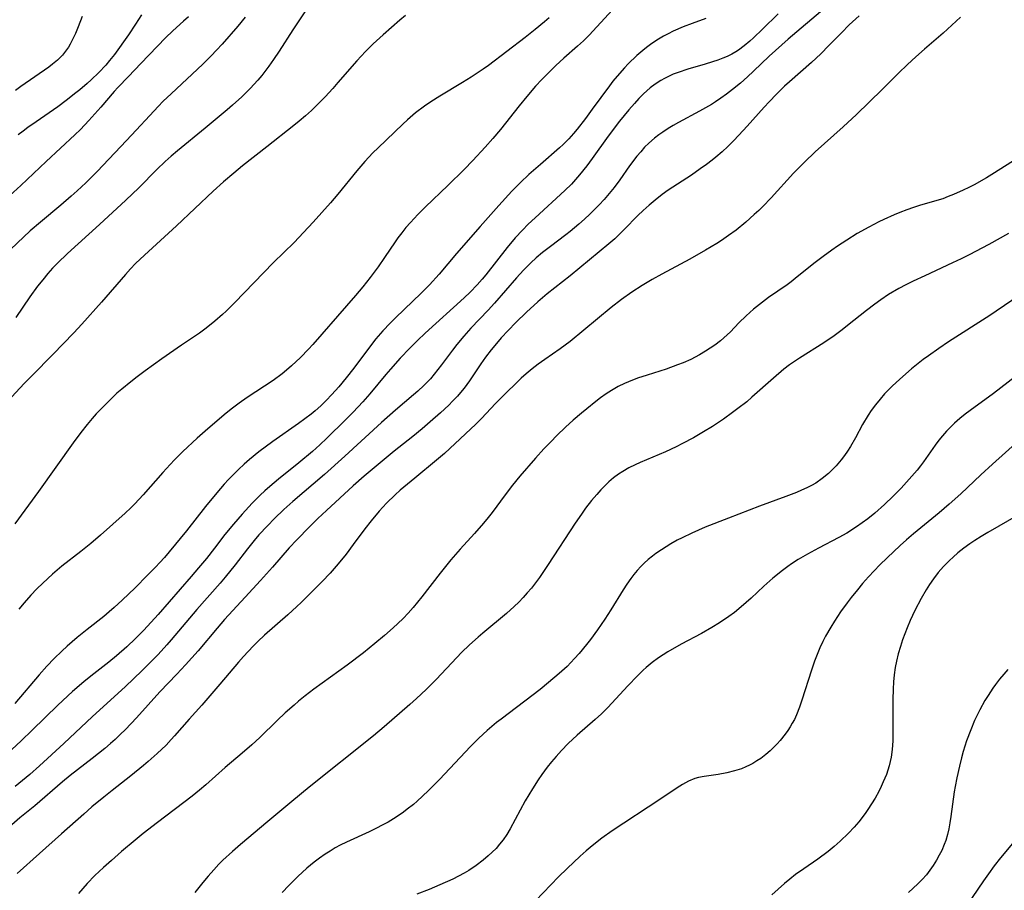
# Model space of a CAD drawing. Units: inches. Extents: x 2029305 to 2034716, y 194677 to 200189.
# Drawn here: x 2033323 to 2033441, y 195179 to 195283 of the extents above; entities that cross this region are included whole.
import ezdxf

# ---------------------------------------------------------------- set-up
doc = ezdxf.new("R2010")
doc.units = ezdxf.units.IN
doc.header["$MEASUREMENT"] = 0
doc.layers.add('c_12_T14S_R17E', color=229, linetype='Continuous')

msp = doc.modelspace()

# ---------------------------------------------------------------- linework, layer by layer
at = {"layer": 'c_12_T14S_R17E'}
for points, elevation in [([(2033413.67, 195283.65), (2033411.79, 195281.81), (2033410.74, 195280.81), (2033410.29, 195280.4), (2033409.64, 195279.84), (2033408.96, 195279.33), (2033408.64, 195279.12), (2033408.14, 195278.84), (2033407.62, 195278.59), (2033407.07, 195278.36), (2033406.51, 195278.15), (2033405.86, 195277.93), (2033405, 195277.67), (2033402.91, 195277.07), (2033401.76, 195276.68), (2033401.19, 195276.46), (2033400.63, 195276.21), (2033400.17, 195275.97), (2033399.71, 195275.71), (2033399.06, 195275.29), (2033398.44, 195274.83), (2033398.04, 195274.49), (2033397.64, 195274.13), (2033397.1, 195273.58), (2033396.57, 195273), (2033395.9, 195272.22), (2033394.82, 195270.89), (2033393.45, 195269.11), (2033391.56, 195266.45), (2033390.9, 195265.55), (2033390.06, 195264.49), (2033389.58, 195263.93), (2033389.08, 195263.4), (2033388.31, 195262.63), (2033384.76, 195259.38), (2033383.96, 195258.62), (2033383.27, 195257.92), (2033382.41, 195257), (2033381.44, 195255.87), (2033378.89, 195252.6), (2033378.48, 195252.09), (2033377.88, 195251.42), (2033377.03, 195250.53), (2033376.33, 195249.86), (2033371.69, 195245.65), (2033370.78, 195244.79), (2033369.88, 195243.88), (2033368.74, 195242.69), (2033367.57, 195241.39), (2033367.02, 195240.75), (2033365.11, 195238.44), (2033364.3, 195237.5), (2033363.14, 195236.25), (2033362.24, 195235.34), (2033360, 195233.17), (2033359.18, 195232.4), (2033358.29, 195231.6), (2033356.66, 195230.23), (2033354.26, 195228.3), (2033353.22, 195227.44), (2033352.63, 195226.93), (2033352.07, 195226.41), (2033351.12, 195225.46), (2033349.92, 195224.15), (2033348.89, 195222.95), (2033347.89, 195221.72), (2033346.65, 195220.11), (2033345.68, 195218.88), (2033344.74, 195217.74), (2033343.86, 195216.71), (2033339.94, 195212.19), (2033338.25, 195210.34), (2033337.27, 195209.34), (2033336.23, 195208.35), (2033335.01, 195207.28), (2033334.08, 195206.52), (2033331.94, 195204.87), (2033331.1, 195204.2), (2033329.77, 195203.06), (2033328.01, 195201.43), (2033324.97, 195198.45), (2033323.66, 195197.19), (2033321.45, 195195.13)], 956), ([(2033337.95, 195283.54), (2033337.26, 195282.41), (2033336.41, 195281.16), (2033334.75, 195278.82), (2033334.16, 195278.08), (2033333.71, 195277.56), (2033332.88, 195276.68), (2033331.98, 195275.79), (2033331.49, 195275.34), (2033330.64, 195274.6), (2033330.17, 195274.23), (2033329.01, 195273.34), (2033328.02, 195272.6), (2033325.43, 195270.82), (2033324.46, 195270.13), (2033323.89, 195269.7), (2033323.32, 195269.26)], 972)]:
    msp.add_lwpolyline(points, dxfattribs=dict(at, elevation=elevation))
for points in [[(2033423.08, 195287.62, 954), (2033414.84, 195280.63, 954), (2033412.59, 195278.61, 954), (2033410.74, 195276.81, 954), (2033410.02, 195276.14, 954), (2033409.17, 195275.4, 954), (2033408.24, 195274.65, 954), (2033407.52, 195274.09, 954), (2033406.87, 195273.62, 954), (2033406.21, 195273.17, 954), (2033405.74, 195272.88, 954), (2033404.31, 195272.05, 954), (2033401.8, 195270.71, 954), (2033401.18, 195270.37, 954), (2033400.58, 195270, 954), (2033399.95, 195269.59, 954), (2033399.46, 195269.24, 954), (2033398.97, 195268.87, 954), (2033398.29, 195268.27, 954), (2033397.79, 195267.78, 954), (2033397.32, 195267.25, 954), (2033396.87, 195266.7, 954), (2033396, 195265.55, 954), (2033394.84, 195263.89, 954), (2033394.16, 195262.98, 954), (2033393.59, 195262.27, 954), (2033392.98, 195261.57, 954), (2033392.38, 195260.92, 954), (2033391.27, 195259.8, 954), (2033390.63, 195259.21, 954), (2033389.97, 195258.63, 954), (2033388.95, 195257.77, 954), (2033388.43, 195257.36, 954), (2033386.58, 195255.99, 954), (2033385.63, 195255.25, 954), (2033384.91, 195254.63, 954), (2033384.24, 195254.01, 954), (2033383.4, 195253.17, 954), (2033382.55, 195252.26, 954), (2033379.93, 195249.24, 954), (2033379.17, 195248.4, 954), (2033377.13, 195246.25, 954), (2033376.29, 195245.31, 954), (2033375.48, 195244.33, 954), (2033374.96, 195243.66, 954), (2033373.65, 195241.91, 954), (2033372.77, 195240.8, 954), (2033372.31, 195240.25, 954), (2033371.54, 195239.44, 954), (2033370.81, 195238.76, 954), (2033370.32, 195238.33, 954), (2033368.15, 195236.49, 954), (2033366.49, 195235.04, 954), (2033362.14, 195231.04, 954), (2033359.72, 195228.86, 954), (2033355.98, 195225.65, 954), (2033354.88, 195224.68, 954), (2033353.77, 195223.63, 954), (2033352.93, 195222.76, 954), (2033351.93, 195221.67, 954), (2033351.38, 195221.02, 954), (2033350.58, 195220.01, 954), (2033349.11, 195218.09, 954), (2033347.93, 195216.63, 954), (2033347.32, 195215.92, 954), (2033344.56, 195212.78, 954), (2033341.51, 195209.2, 954), (2033340.98, 195208.59, 954), (2033339.94, 195207.46, 954), (2033339.12, 195206.62, 954), (2033338.04, 195205.54, 954), (2033336.02, 195203.61, 954), (2033332.16, 195200.09, 954), (2033328.75, 195196.84, 954), (2033325.83, 195194.2, 954), (2033324.67, 195193.18, 954), (2033322.95, 195191.75, 954)], [(2033357.55, 195284.11, 966), (2033355.98, 195281.76, 966), (2033354.34, 195279.22, 966), (2033353.65, 195278.2, 966), (2033353.11, 195277.43, 966), (2033352.26, 195276.31, 966), (2033351.8, 195275.76, 966), (2033350.9, 195274.76, 966), (2033349.88, 195273.76, 966), (2033348.8, 195272.78, 966), (2033348.15, 195272.21, 966), (2033345.54, 195270.04, 966), (2033342.23, 195267.35, 966), (2033341.5, 195266.73, 966), (2033340.78, 195266.1, 966), (2033339.8, 195265.14, 966), (2033337.63, 195262.94, 966), (2033336.1, 195261.47, 966), (2033332.98, 195258.59, 966), (2033329.17, 195255.14, 966), (2033327.99, 195253.99, 966), (2033327.4, 195253.38, 966), (2033326.84, 195252.75, 966), (2033326.22, 195252.01, 966), (2033325.62, 195251.24, 966), (2033324.7, 195249.97, 966), (2033323.03, 195247.52, 966)], [(2033393.98, 195284.13, 960), (2033392.12, 195282.08, 960), (2033391.19, 195281.11, 960), (2033390.51, 195280.45, 960), (2033389.81, 195279.8, 960), (2033388.2, 195278.38, 960), (2033387.25, 195277.5, 960), (2033386.11, 195276.4, 960), (2033385.57, 195275.85, 960), (2033384.82, 195275.03, 960), (2033383.77, 195273.81, 960), (2033382.89, 195272.72, 960), (2033380.65, 195269.88, 960), (2033379.75, 195268.8, 960), (2033378.83, 195267.77, 960), (2033377.37, 195266.21, 960), (2033376.34, 195265.14, 960), (2033374.4, 195263.23, 960), (2033371.73, 195260.69, 960), (2033370.81, 195259.77, 960), (2033369.95, 195258.84, 960), (2033369.4, 195258.22, 960), (2033368.91, 195257.61, 960), (2033368.44, 195256.99, 960), (2033368.11, 195256.52, 960), (2033366.86, 195254.67, 960), (2033366.1, 195253.57, 960), (2033365.15, 195252.27, 960), (2033364.29, 195251.17, 960), (2033363.41, 195250.13, 960), (2033362.35, 195248.9, 960), (2033358.34, 195244.33, 960), (2033357.84, 195243.78, 960), (2033356.86, 195242.77, 960), (2033355.82, 195241.78, 960), (2033355.21, 195241.26, 960), (2033354.7, 195240.84, 960), (2033353.61, 195240.05, 960), (2033350.52, 195238, 960), (2033349.58, 195237.34, 960), (2033348.8, 195236.74, 960), (2033348.03, 195236.13, 960), (2033346.41, 195234.77, 960), (2033345.55, 195234.02, 960), (2033344.6, 195233.17, 960), (2033342.9, 195231.59, 960), (2033341.89, 195230.6, 960), (2033341.36, 195230.06, 960), (2033340.49, 195229.1, 960), (2033338.16, 195226.42, 960), (2033337.18, 195225.37, 960), (2033336.7, 195224.89, 960), (2033336.03, 195224.26, 960), (2033333.11, 195221.65, 960), (2033331.95, 195220.65, 960), (2033330.77, 195219.69, 960), (2033328.51, 195217.95, 960), (2033327.39, 195217.01, 960), (2033326.23, 195215.94, 960), (2033325.54, 195215.25, 960), (2033324.81, 195214.49, 960), (2033324.01, 195213.58, 960), (2033323.39, 195212.85, 960)], [(2033369.35, 195283.45, 964), (2033368.69, 195282.89, 964), (2033366.69, 195281.15, 964), (2033365.51, 195280.07, 964), (2033364.6, 195279.18, 964), (2033363.56, 195278.06, 964), (2033361.32, 195275.46, 964), (2033360.7, 195274.77, 964), (2033359.79, 195273.79, 964), (2033359.13, 195273.11, 964), (2033358.17, 195272.16, 964), (2033357.45, 195271.51, 964), (2033356.72, 195270.88, 964), (2033356.08, 195270.35, 964), (2033352.88, 195267.81, 964), (2033349.99, 195265.57, 964), (2033348.93, 195264.7, 964), (2033347.7, 195263.65, 964), (2033346.48, 195262.56, 964), (2033342.13, 195258.45, 964), (2033338.31, 195254.94, 964), (2033337.27, 195253.95, 964), (2033336.66, 195253.32, 964), (2033336.07, 195252.66, 964), (2033333.2, 195249.37, 964), (2033330.88, 195246.74, 964), (2033329.93, 195245.7, 964), (2033327.44, 195243.11, 964), (2033324.96, 195240.63, 964), (2033324.03, 195239.66, 964), (2033321.56, 195237.01, 964)], [(2033350.31, 195283.24, 968), (2033349.41, 195282.18, 968), (2033347.54, 195280.04, 968), (2033346.9, 195279.33, 968), (2033346.25, 195278.64, 968), (2033345.27, 195277.66, 968), (2033341.48, 195274.12, 968), (2033340.56, 195273.24, 968), (2033339.95, 195272.63, 968), (2033338.94, 195271.56, 968), (2033337.33, 195269.79, 968), (2033336.2, 195268.58, 968), (2033332.68, 195264.89, 968), (2033331.34, 195263.55, 968), (2033330.32, 195262.6, 968), (2033329.62, 195261.97, 968), (2033328.37, 195260.9, 968), (2033325.94, 195258.88, 968), (2033324.74, 195257.83, 968), (2033321.65, 195254.91, 968)], [(2033343.57, 195283.3, 970), (2033342.96, 195282.77, 970), (2033341.68, 195281.61, 970), (2033340.82, 195280.78, 970), (2033337.89, 195277.73, 970), (2033336.44, 195276.19, 970), (2033335.16, 195274.89, 970), (2033334.7, 195274.39, 970), (2033333.14, 195272.56, 970), (2033331.7, 195270.94, 970), (2033330.7, 195269.87, 970), (2033330.05, 195269.25, 970), (2033326.65, 195266.1, 970), (2033323.6, 195263.21, 970), (2033321.88, 195261.63, 970)], [(2033386.43, 195283.16, 962), (2033385.9, 195282.71, 962), (2033384.78, 195281.79, 962), (2033383.59, 195280.84, 962), (2033379.24, 195277.52, 962), (2033378.6, 195277.07, 962), (2033377.17, 195276.11, 962), (2033376.15, 195275.47, 962), (2033373.45, 195273.86, 962), (2033372.38, 195273.18, 962), (2033371.6, 195272.65, 962), (2033370.56, 195271.86, 962), (2033369.6, 195271.03, 962), (2033369.04, 195270.51, 962), (2033366.09, 195267.7, 962), (2033365.49, 195267.1, 962), (2033364.54, 195266.08, 962), (2033363.57, 195264.97, 962), (2033361.31, 195262.2, 962), (2033360.42, 195261.15, 962), (2033358.39, 195258.87, 962), (2033357.24, 195257.62, 962), (2033356.11, 195256.46, 962), (2033353.67, 195254.06, 962), (2033349.04, 195249.27, 962), (2033348.04, 195248.28, 962), (2033347.59, 195247.87, 962), (2033346.7, 195247.09, 962), (2033346.26, 195246.72, 962), (2033345.51, 195246.13, 962), (2033344.85, 195245.66, 962), (2033342.74, 195244.22, 962), (2033340.4, 195242.6, 962), (2033338.4, 195241.18, 962), (2033337.46, 195240.49, 962), (2033336.69, 195239.89, 962), (2033335.62, 195239.01, 962), (2033335.05, 195238.51, 962), (2033334.47, 195237.97, 962), (2033333.54, 195237.04, 962), (2033332.59, 195236.05, 962), (2033332.1, 195235.5, 962), (2033331.51, 195234.8, 962), (2033330.75, 195233.83, 962), (2033329.83, 195232.61, 962), (2033325.73, 195226.83, 962), (2033322.89, 195222.98, 962)], [(2033405.05, 195283.09, 958), (2033403.43, 195282.5, 958), (2033402.36, 195282.09, 958), (2033401.17, 195281.57, 958), (2033400.57, 195281.27, 958), (2033400.03, 195280.97, 958), (2033399.25, 195280.51, 958), (2033398.5, 195280, 958), (2033398.02, 195279.65, 958), (2033397.56, 195279.28, 958), (2033396.88, 195278.69, 958), (2033395.83, 195277.68, 958), (2033395.38, 195277.21, 958), (2033394.53, 195276.25, 958), (2033394.01, 195275.62, 958), (2033393.61, 195275.1, 958), (2033391.57, 195272.29, 958), (2033390.75, 195271.21, 958), (2033389.75, 195269.93, 958), (2033389.32, 195269.4, 958), (2033388.78, 195268.78, 958), (2033388.11, 195268.11, 958), (2033387.67, 195267.7, 958), (2033385.42, 195265.74, 958), (2033384.04, 195264.52, 958), (2033383.04, 195263.57, 958), (2033382.01, 195262.54, 958), (2033380.44, 195260.86, 958), (2033378.22, 195258.37, 958), (2033375.44, 195255.14, 958), (2033373.36, 195252.69, 958), (2033372.22, 195251.4, 958), (2033371.19, 195250.37, 958), (2033369.23, 195248.52, 958), (2033368.12, 195247.45, 958), (2033367.52, 195246.84, 958), (2033366.66, 195245.93, 958), (2033365.84, 195244.99, 958), (2033365.3, 195244.32, 958), (2033363.21, 195241.52, 958), (2033362.3, 195240.35, 958), (2033361.43, 195239.3, 958), (2033360.61, 195238.38, 958), (2033359.93, 195237.67, 958), (2033359.28, 195237.04, 958), (2033358.62, 195236.43, 958), (2033358.16, 195236.04, 958), (2033357.4, 195235.46, 958), (2033356.64, 195234.92, 958), (2033353.57, 195232.78, 958), (2033351.93, 195231.56, 958), (2033350.79, 195230.63, 958), (2033350.19, 195230.1, 958), (2033349.49, 195229.45, 958), (2033348.89, 195228.87, 958), (2033348.31, 195228.27, 958), (2033347.78, 195227.69, 958), (2033346.91, 195226.68, 958), (2033345.56, 195225.03, 958), (2033343.31, 195222.14, 958), (2033342.58, 195221.23, 958), (2033340.69, 195218.99, 958), (2033340.16, 195218.4, 958), (2033339.64, 195217.83, 958), (2033338.69, 195216.87, 958), (2033337.2, 195215.38, 958), (2033335.67, 195213.92, 958), (2033334.7, 195213.02, 958), (2033334.11, 195212.5, 958), (2033333.47, 195211.97, 958), (2033331.49, 195210.42, 958), (2033330.31, 195209.46, 958), (2033329.13, 195208.43, 958), (2033328.5, 195207.85, 958), (2033327.6, 195206.98, 958), (2033326.73, 195206.07, 958), (2033325.8, 195205.02, 958), (2033322.91, 195201.61, 958)], [(2033330.9, 195283.32, 974), (2033330.45, 195282.1, 974), (2033330.12, 195281.3, 974), (2033329.82, 195280.66, 974), (2033329.49, 195280.04, 974), (2033329.28, 195279.69, 974), (2033328.93, 195279.19, 974), (2033328.56, 195278.72, 974), (2033328.23, 195278.37, 974), (2033327.99, 195278.15, 974), (2033327.4, 195277.65, 974), (2033326.94, 195277.31, 974), (2033323.62, 195274.99, 974), (2033322.97, 195274.51, 974)], [(2033435.35, 195283.24, 950), (2033433.28, 195281.33, 950), (2033431.06, 195279.43, 950), (2033430.04, 195278.53, 950), (2033429.03, 195277.6, 950), (2033427.98, 195276.59, 950), (2033426.04, 195274.66, 950), (2033422.98, 195271.68, 950), (2033421.4, 195270.21, 950), (2033418.08, 195267.23, 950), (2033416.8, 195266.02, 950), (2033415.51, 195264.68, 950), (2033412.84, 195261.78, 950), (2033411.83, 195260.73, 950), (2033411.35, 195260.26, 950), (2033410.83, 195259.76, 950), (2033409.82, 195258.86, 950), (2033408.67, 195257.93, 950), (2033407.77, 195257.28, 950), (2033406.92, 195256.7, 950), (2033406.37, 195256.34, 950), (2033405.04, 195255.53, 950), (2033403.16, 195254.45, 950), (2033399.82, 195252.67, 950), (2033398.67, 195252.03, 950), (2033397.5, 195251.33, 950), (2033396.28, 195250.54, 950), (2033395.05, 195249.67, 950), (2033393.83, 195248.72, 950), (2033390.58, 195246.01, 950), (2033388.92, 195244.69, 950), (2033387.73, 195243.81, 950), (2033385.93, 195242.55, 950), (2033385.15, 195241.98, 950), (2033384.43, 195241.42, 950), (2033383.72, 195240.83, 950), (2033383.12, 195240.3, 950), (2033382.54, 195239.75, 950), (2033381.3, 195238.53, 950), (2033380.07, 195237.29, 950), (2033378.4, 195235.53, 950), (2033377.73, 195234.86, 950), (2033374.64, 195231.93, 950), (2033373.99, 195231.35, 950), (2033373.04, 195230.54, 950), (2033370.45, 195228.43, 950), (2033368.72, 195226.98, 950), (2033368.12, 195226.44, 950), (2033367.1, 195225.43, 950), (2033366.23, 195224.48, 950), (2033365.26, 195223.33, 950), (2033364.53, 195222.39, 950), (2033363.15, 195220.52, 950), (2033362.29, 195219.37, 950), (2033361.34, 195218.21, 950), (2033360.39, 195217.13, 950), (2033359.43, 195216.13, 950), (2033357.96, 195214.64, 950), (2033356.94, 195213.62, 950), (2033356.45, 195213.16, 950), (2033355.36, 195212.16, 950), (2033352.59, 195209.73, 950), (2033351.8, 195208.98, 950), (2033351.25, 195208.42, 950), (2033350.11, 195207.2, 950), (2033349.52, 195206.53, 950), (2033347.29, 195203.9, 950), (2033345.16, 195201.43, 950), (2033343.62, 195199.75, 950), (2033341.91, 195197.78, 950), (2033341.5, 195197.32, 950), (2033340.88, 195196.68, 950), (2033339.84, 195195.68, 950), (2033338.77, 195194.72, 950), (2033338.19, 195194.23, 950), (2033336.71, 195193.02, 950), (2033334.48, 195191.28, 950), (2033333.47, 195190.47, 950), (2033332.08, 195189.31, 950), (2033331.1, 195188.47, 950), (2033328.44, 195186.13, 950), (2033325.84, 195183.78, 950), (2033323.18, 195181.4, 950)], [(2033423.31, 195283.39, 952), (2033422.12, 195282.32, 952), (2033421.19, 195281.4, 952), (2033419.7, 195279.86, 952), (2033418.74, 195278.9, 952), (2033417.63, 195277.87, 952), (2033415, 195275.56, 952), (2033414.43, 195275.04, 952), (2033413.47, 195274.11, 952), (2033412.59, 195273.19, 952), (2033412.01, 195272.56, 952), (2033409.99, 195270.27, 952), (2033409, 195269.2, 952), (2033408.36, 195268.53, 952), (2033407.7, 195267.88, 952), (2033406.99, 195267.23, 952), (2033406.26, 195266.6, 952), (2033405.83, 195266.26, 952), (2033405.13, 195265.72, 952), (2033404.41, 195265.2, 952), (2033403.35, 195264.47, 952), (2033400.6, 195262.68, 952), (2033399.87, 195262.15, 952), (2033399.04, 195261.5, 952), (2033398.32, 195260.9, 952), (2033397.63, 195260.26, 952), (2033396.99, 195259.65, 952), (2033395.36, 195257.99, 952), (2033394.75, 195257.38, 952), (2033394.23, 195256.9, 952), (2033393.55, 195256.3, 952), (2033388.94, 195252.5, 952), (2033386.2, 195250.35, 952), (2033385.08, 195249.4, 952), (2033383.74, 195248.16, 952), (2033382.49, 195246.94, 952), (2033381.58, 195245.99, 952), (2033380.75, 195245.09, 952), (2033380.17, 195244.43, 952), (2033379.56, 195243.7, 952), (2033378.85, 195242.79, 952), (2033378.3, 195242.03, 952), (2033376.95, 195240.01, 952), (2033376.33, 195239.14, 952), (2033376.08, 195238.83, 952), (2033375.53, 195238.19, 952), (2033374.96, 195237.58, 952), (2033374.49, 195237.1, 952), (2033373.51, 195236.18, 952), (2033372.3, 195235.12, 952), (2033371.35, 195234.3, 952)], [(2033442.08, 195266.44, 948), (2033439.39, 195264.72, 948), (2033438.45, 195264.15, 948), (2033436.99, 195263.32, 948), (2033436.34, 195262.98, 948), (2033435.67, 195262.66, 948), (2033434.53, 195262.15, 948), (2033433.9, 195261.9, 948), (2033433.26, 195261.66, 948), (2033432.8, 195261.51, 948), (2033430.47, 195260.83, 948), (2033429.77, 195260.61, 948), (2033428.96, 195260.33, 948), (2033428.15, 195260.02, 948), (2033427.46, 195259.73, 948), (2033426.25, 195259.19, 948), (2033425.64, 195258.89, 948), (2033424.45, 195258.28, 948), (2033423.08, 195257.5, 948), (2033421.83, 195256.73, 948), (2033420.74, 195256.01, 948), (2033420.04, 195255.54, 948), (2033419.02, 195254.8, 948), (2033418.06, 195254.07, 948), (2033415.93, 195252.35, 948), (2033415.2, 195251.78, 948), (2033414.72, 195251.43, 948), (2033412.52, 195249.89, 948), (2033411.44, 195249.09, 948), (2033410.73, 195248.51, 948), (2033409.85, 195247.73, 948), (2033409.01, 195246.9, 948), (2033407.98, 195245.84, 948), (2033407.2, 195245.1, 948), (2033406.82, 195244.77, 948), (2033406.13, 195244.24, 948), (2033405.59, 195243.87, 948), (2033405.03, 195243.52, 948), (2033404.31, 195243.1, 948), (2033403.27, 195242.55, 948), (2033402.37, 195242.15, 948), (2033401.71, 195241.88, 948), (2033400.35, 195241.39, 948), (2033398.08, 195240.68, 948), (2033396.93, 195240.3, 948), (2033395.89, 195239.89, 948), (2033395.38, 195239.68, 948), (2033394.63, 195239.31, 948), (2033393.86, 195238.86, 948), (2033393.2, 195238.43, 948), (2033392.55, 195237.98, 948), (2033391.98, 195237.54, 948), (2033390.9, 195236.68, 948), (2033390.28, 195236.16, 948), (2033389.29, 195235.3, 948), (2033388.4, 195234.48, 948), (2033387.37, 195233.49, 948), (2033386.62, 195232.74, 948), (2033385.82, 195231.89, 948), (2033384.81, 195230.78, 948), (2033382.95, 195228.65, 948), (2033382.06, 195227.57, 948), (2033381.19, 195226.43, 948), (2033379.66, 195224.33, 948), (2033379.18, 195223.73, 948), (2033378.65, 195223.08, 948), (2033377.56, 195221.84, 948), (2033375.85, 195219.96, 948), (2033374.75, 195218.7, 948), (2033373.47, 195217.13, 948), (2033371.28, 195214.32, 948), (2033370.26, 195213.05, 948), (2033369.66, 195212.37, 948), (2033369.06, 195211.74, 948), (2033368.44, 195211.13, 948), (2033367.9, 195210.62, 948), (2033366.86, 195209.7, 948), (2033365.73, 195208.75, 948), (2033364.37, 195207.66, 948), (2033362.44, 195206.19, 948), (2033358.46, 195203.31, 948), (2033357.41, 195202.51, 948), (2033356.65, 195201.9, 948), (2033356.1, 195201.43, 948), (2033355.06, 195200.5, 948), (2033354.08, 195199.58, 948), (2033352.02, 195197.57, 948), (2033351.1, 195196.72, 948), (2033349.93, 195195.69, 948), (2033347.92, 195194, 948), (2033345.62, 195191.96, 948), (2033344.86, 195191.32, 948), (2033343.98, 195190.61, 948), (2033339.86, 195187.48, 948), (2033338.15, 195186.14, 948), (2033337.2, 195185.37, 948), (2033335.58, 195184, 948), (2033334.38, 195182.95, 948), (2033333.46, 195182.13, 948), (2033332.43, 195181.14, 948), (2033331.51, 195180.2, 948), (2033330.98, 195179.61, 948), (2033330.48, 195179.03, 948)], [(2033441.07, 195257.53, 946), (2033438.73, 195256.22, 946), (2033436.37, 195254.97, 946), (2033435.43, 195254.5, 946), (2033434.4, 195254.01, 946), (2033431.1, 195252.5, 946), (2033429.7, 195251.84, 946), (2033428.85, 195251.42, 946), (2033428.02, 195250.98, 946), (2033426.8, 195250.26, 946), (2033425.86, 195249.64, 946), (2033425.15, 195249.13, 946), (2033424.18, 195248.38, 946), (2033421.92, 195246.56, 946), (2033421.29, 195246.08, 946), (2033420.31, 195245.35, 946), (2033419.11, 195244.53, 946), (2033416.19, 195242.68, 946), (2033415.59, 195242.28, 946), (2033415.02, 195241.88, 946), (2033414.35, 195241.37, 946), (2033413.1, 195240.33, 946), (2033410.54, 195238.04, 946), (2033409.93, 195237.51, 946), (2033408.89, 195236.69, 946), (2033408.25, 195236.22, 946), (2033407.15, 195235.43, 946), (2033405.86, 195234.57, 946), (2033404.77, 195233.91, 946), (2033403.59, 195233.23, 946), (2033402.31, 195232.54, 946), (2033401.52, 195232.14, 946), (2033400.28, 195231.56, 946), (2033397.24, 195230.27, 946), (2033396.68, 195230.02, 946), (2033395.93, 195229.64, 946), (2033395.21, 195229.23, 946), (2033394.7, 195228.9, 946), (2033394.1, 195228.46, 946), (2033393.54, 195227.98, 946), (2033393.06, 195227.52, 946), (2033392.59, 195227.04, 946), (2033392.09, 195226.49, 946), (2033391.47, 195225.75, 946), (2033390.77, 195224.84, 946), (2033390.27, 195224.14, 946), (2033389.53, 195223.06, 946), (2033386.31, 195218.15, 946), (2033385.27, 195216.6, 946), (2033384.7, 195215.83, 946), (2033384.32, 195215.35, 946), (2033383.84, 195214.78, 946), (2033383.34, 195214.23, 946), (2033382.82, 195213.68, 946), (2033382.28, 195213.15, 946), (2033381.37, 195212.32, 946), (2033378.57, 195210, 946), (2033378.01, 195209.51, 946), (2033376.98, 195208.59, 946), (2033376.03, 195207.67, 946), (2033375.48, 195207.1, 946), (2033372.99, 195204.48, 946), (2033371.8, 195203.27, 946), (2033370.68, 195202.2, 946), (2033369.88, 195201.48, 946), (2033366.83, 195198.85, 946), (2033365.54, 195197.76, 946), (2033357.91, 195191.66, 946), (2033355.84, 195189.98, 946), (2033353, 195187.58, 946), (2033349.72, 195184.84, 946), (2033348.79, 195184.03, 946), (2033347.65, 195182.97, 946), (2033347.18, 195182.5, 946), (2033346.55, 195181.83, 946), (2033345.89, 195181.09, 946), (2033345.26, 195180.32, 946), (2033344.31, 195179.12, 946)], [(2033442.45, 195250.23, 944), (2033439.6, 195248.27, 944), (2033438.82, 195247.75, 944), (2033433.92, 195244.62, 944), (2033432.79, 195243.85, 944), (2033431.53, 195242.98, 944), (2033430.92, 195242.53, 944), (2033430.3, 195242.06, 944), (2033429.53, 195241.43, 944), (2033428.12, 195240.21, 944), (2033427.21, 195239.36, 944), (2033426.31, 195238.43, 944), (2033425.78, 195237.83, 944), (2033425.24, 195237.16, 944), (2033424.73, 195236.46, 944), (2033424.36, 195235.9, 944), (2033423.7, 195234.79, 944), (2033422.86, 195233.22, 944), (2033422.26, 195232.2, 944), (2033421.91, 195231.64, 944), (2033421.54, 195231.1, 944), (2033421.14, 195230.58, 944), (2033420.56, 195229.9, 944), (2033420.11, 195229.43, 944), (2033419.64, 195228.98, 944), (2033418.91, 195228.37, 944), (2033418.13, 195227.83, 944), (2033417.64, 195227.54, 944), (2033417.06, 195227.25, 944), (2033416.46, 195226.98, 944), (2033415.86, 195226.72, 944), (2033414.57, 195226.23, 944), (2033411.44, 195225.08, 944), (2033407.78, 195223.68, 944), (2033405, 195222.57, 944), (2033403.41, 195221.88, 944), (2033402.27, 195221.34, 944), (2033401.65, 195221.03, 944), (2033400.92, 195220.62, 944), (2033399.78, 195219.91, 944), (2033399.12, 195219.45, 944), (2033398.74, 195219.16, 944), (2033398.22, 195218.74, 944), (2033397.73, 195218.3, 944), (2033397.34, 195217.9, 944), (2033396.92, 195217.44, 944), (2033396.52, 195216.95, 944), (2033396.15, 195216.47, 944), (2033395.69, 195215.81, 944), (2033395.24, 195215.13, 944), (2033393.78, 195212.75, 944), (2033393.07, 195211.63, 944), (2033392.19, 195210.37, 944), (2033391.35, 195209.23, 944), (2033390.88, 195208.63, 944), (2033390.01, 195207.57, 944), (2033389.45, 195206.95, 944), (2033388.56, 195206.03, 944), (2033387.63, 195205.17, 944), (2033386.37, 195204.1, 944), (2033385.36, 195203.29, 944), (2033380.72, 195199.75, 944), (2033380.19, 195199.34, 944), (2033379.06, 195198.39, 944), (2033378.09, 195197.5, 944), (2033377.08, 195196.49, 944), (2033373.4, 195192.58, 944), (2033372.07, 195191.23, 944), (2033370.74, 195190.01, 944), (2033370.29, 195189.62, 944), (2033369.57, 195189.04, 944), (2033369.13, 195188.71, 944), (2033368.25, 195188.1, 944), (2033367.28, 195187.51, 944), (2033366.59, 195187.13, 944), (2033365.89, 195186.77, 944), (2033365.03, 195186.35, 944), (2033362.34, 195185.14, 944), (2033361.59, 195184.77, 944), (2033360.99, 195184.44, 944), (2033360.39, 195184.07, 944), (2033359.81, 195183.69, 944), (2033359.15, 195183.23, 944), (2033358.51, 195182.75, 944), (2033357.64, 195182.04, 944), (2033356.54, 195181.04, 944), (2033355.49, 195179.98, 944), (2033354.69, 195179.12, 944)], [(2033443.1, 195241.46, 942), (2033439.26, 195238.49, 942), (2033436.48, 195236.47, 942), (2033435.91, 195236.03, 942), (2033435.26, 195235.5, 942), (2033434.62, 195234.94, 942), (2033434.14, 195234.48, 942), (2033433.68, 195234, 942), (2033433.19, 195233.45, 942), (2033432.78, 195232.93, 942), (2033432.33, 195232.33, 942), (2033430.95, 195230.35, 942), (2033430.6, 195229.88, 942), (2033430.18, 195229.35, 942), (2033429.26, 195228.28, 942), (2033428.29, 195227.22, 942), (2033427.35, 195226.26, 942), (2033426.3, 195225.28, 942), (2033425.15, 195224.27, 942), (2033424.32, 195223.59, 942), (2033423.66, 195223.11, 942), (2033423, 195222.64, 942), (2033421.83, 195221.89, 942), (2033420.88, 195221.35, 942), (2033418.47, 195220.1, 942), (2033417.14, 195219.38, 942), (2033416.04, 195218.73, 942), (2033415.27, 195218.23, 942), (2033414.8, 195217.9, 942), (2033414.18, 195217.45, 942), (2033413.05, 195216.53, 942), (2033411.98, 195215.59, 942), (2033410.44, 195214.15, 942), (2033409.26, 195213.1, 942), (2033408.46, 195212.44, 942), (2033407.82, 195211.95, 942), (2033406.71, 195211.21, 942), (2033405.78, 195210.64, 942), (2033404.56, 195209.96, 942), (2033402.12, 195208.67, 942), (2033400.53, 195207.75, 942), (2033399.98, 195207.41, 942), (2033399.45, 195207.05, 942), (2033398.69, 195206.49, 942), (2033397.97, 195205.89, 942), (2033397.61, 195205.57, 942), (2033396.95, 195204.92, 942), (2033395.81, 195203.73, 942), (2033393.89, 195201.65, 942), (2033393.42, 195201.15, 942), (2033392.65, 195200.39, 942), (2033391.91, 195199.7, 942), (2033389.78, 195197.85, 942), (2033388.71, 195196.85, 942), (2033387.91, 195196.02, 942), (2033387.27, 195195.3, 942), (2033386.73, 195194.67, 942), (2033386.22, 195194.04, 942), (2033385.57, 195193.17, 942), (2033385.13, 195192.54, 942), (2033384.44, 195191.48, 942), (2033383.59, 195190.04, 942), (2033381.79, 195186.71, 942), (2033381.39, 195186.05, 942), (2033380.96, 195185.42, 942), (2033380.55, 195184.89, 942), (2033380.12, 195184.39, 942), (2033379.67, 195183.92, 942), (2033379.2, 195183.48, 942), (2033378.61, 195182.98, 942), (2033377.75, 195182.33, 942), (2033376.87, 195181.76, 942), (2033376.34, 195181.45, 942), (2033375.66, 195181.09, 942), (2033374.97, 195180.74, 942), (2033373.45, 195180.04, 942), (2033372.16, 195179.49, 942), (2033370.71, 195178.92, 942)], [(2033371.35, 195234.3, 952), (2033370.24, 195233.38, 952), (2033368, 195231.61, 952), (2033364.46, 195228.65, 952), (2033363.15, 195227.52, 952), (2033359.95, 195224.59, 952), (2033358.95, 195223.62, 952), (2033357.93, 195222.61, 952), (2033356.42, 195221.07, 952), (2033355.54, 195220.12, 952), (2033353.53, 195217.84, 952), (2033352.1, 195216.26, 952), (2033350.31, 195214.25, 952), (2033347.85, 195211.59, 952), (2033346.97, 195210.58, 952), (2033344.69, 195207.87, 952), (2033343.21, 195206.21, 952), (2033342.18, 195205.09, 952), (2033340.15, 195202.99, 952), (2033337.39, 195199.93, 952), (2033336.06, 195198.52, 952), (2033335.44, 195197.91, 952), (2033334.82, 195197.33, 952), (2033334.29, 195196.86, 952), (2033333.59, 195196.27, 952), (2033332.11, 195195.09, 952), (2033329.5, 195193.07, 952), (2033328.57, 195192.31, 952), (2033325.28, 195189.44, 952), (2033323.52, 195188.01, 952), (2033322.56, 195187.2, 952)], [(2033442.25, 195232.85, 940), (2033439.15, 195230.1, 940), (2033437.76, 195228.81, 940), (2033435.38, 195226.57, 940), (2033433.99, 195225.32, 940), (2033432.81, 195224.29, 940), (2033429.75, 195221.8, 940), (2033428.91, 195221.07, 940), (2033428.16, 195220.4, 940), (2033426.61, 195218.95, 940), (2033425.74, 195218.09, 940), (2033425.07, 195217.39, 940), (2033424.41, 195216.68, 940), (2033423.7, 195215.87, 940), (2033423.1, 195215.15, 940), (2033422.35, 195214.21, 940), (2033421.89, 195213.6, 940), (2033421.09, 195212.51, 940), (2033420.35, 195211.39, 940), (2033419.91, 195210.69, 940), (2033419.3, 195209.62, 940), (2033418.99, 195209, 940), (2033418.64, 195208.25, 940), (2033418.31, 195207.45, 940), (2033418, 195206.64, 940), (2033417.63, 195205.57, 940), (2033416.5, 195202.02, 940), (2033416.2, 195201.17, 940), (2033415.84, 195200.28, 940), (2033415.59, 195199.73, 940), (2033415.35, 195199.29, 940), (2033415.09, 195198.86, 940), (2033414.8, 195198.41, 940), (2033414.49, 195197.97, 940), (2033413.9, 195197.22, 940), (2033413.54, 195196.81, 940), (2033413.16, 195196.41, 940), (2033412.7, 195195.97, 940), (2033412.22, 195195.56, 940), (2033411.6, 195195.09, 940), (2033411.14, 195194.78, 940), (2033410.67, 195194.5, 940), (2033410.25, 195194.28, 940), (2033409.83, 195194.08, 940), (2033409.29, 195193.86, 940), (2033408.46, 195193.59, 940), (2033407.55, 195193.37, 940), (2033406.54, 195193.19, 940), (2033404.85, 195192.94, 940), (2033404.18, 195192.81, 940), (2033403.77, 195192.69, 940), (2033403.02, 195192.38, 940), (2033402.29, 195191.98, 940), (2033401.67, 195191.6, 940), (2033399.58, 195190.19, 940), (2033393.94, 195186.47, 940), (2033392.71, 195185.6, 940), (2033391.54, 195184.69, 940), (2033390.82, 195184.08, 940), (2033390.11, 195183.46, 940), (2033388.56, 195182.01, 940), (2033387.55, 195180.99, 940), (2033384.8, 195178.15, 940)], [(2033442.23, 195224.05, 938), (2033438.59, 195221.96, 938), (2033437.81, 195221.49, 938), (2033437.05, 195221.01, 938), (2033436.47, 195220.61, 938), (2033435.75, 195220.08, 938), (2033435.04, 195219.52, 938), (2033434.46, 195219.02, 938), (2033434.04, 195218.64, 938), (2033433.32, 195217.91, 938), (2033432.69, 195217.18, 938), (2033432.13, 195216.43, 938), (2033431.68, 195215.79, 938), (2033431.26, 195215.13, 938), (2033430.66, 195214.09, 938), (2033429.91, 195212.66, 938), (2033429.36, 195211.49, 938), (2033428.99, 195210.62, 938), (2033428.46, 195209.19, 938), (2033428.2, 195208.4, 938), (2033427.94, 195207.53, 938), (2033427.72, 195206.66, 938), (2033427.57, 195205.89, 938), (2033427.45, 195205.04, 938), (2033427.38, 195204.19, 938), (2033427.33, 195203.33, 938), (2033427.3, 195202.08, 938), (2033427.3, 195201.22, 938), (2033427.32, 195198.22, 938), (2033427.29, 195197.16, 938), (2033427.21, 195196.14, 938), (2033427.09, 195195.24, 938), (2033426.86, 195194.21, 938), (2033426.53, 195193.19, 938), (2033426.17, 195192.3, 938), (2033425.91, 195191.73, 938), (2033425.63, 195191.16, 938), (2033425.19, 195190.36, 938), (2033424.78, 195189.67, 938), (2033424.34, 195189, 938), (2033424.02, 195188.54, 938), (2033423.26, 195187.55, 938), (2033422.69, 195186.89, 938), (2033422.04, 195186.19, 938), (2033421.05, 195185.23, 938), (2033420.34, 195184.61, 938), (2033419.61, 195184.01, 938), (2033418.39, 195183.1, 938), (2033416.72, 195181.95, 938), (2033415.73, 195181.26, 938), (2033415.06, 195180.74, 938), (2033414.42, 195180.2, 938), (2033412.9, 195178.86, 938)], [(2033440.98, 195205.67, 936), (2033440.48, 195205.12, 936), (2033439.97, 195204.5, 936), (2033439.49, 195203.86, 936), (2033439.19, 195203.43, 936), (2033438.63, 195202.58, 936), (2033438.26, 195201.97, 936), (2033437.65, 195200.88, 936), (2033437.03, 195199.61, 936), (2033436.56, 195198.5, 936), (2033436.08, 195197.17, 936), (2033435.68, 195195.9, 936), (2033435.47, 195195.15, 936), (2033435.21, 195194.15, 936), (2033434.9, 195192.77, 936), (2033434.71, 195191.76, 936), (2033434.61, 195191.12, 936), (2033434.21, 195188.17, 936), (2033434.09, 195187.41, 936), (2033433.95, 195186.71, 936), (2033433.79, 195186.02, 936), (2033433.59, 195185.31, 936), (2033433.42, 195184.86, 936), (2033433.11, 195184.14, 936), (2033432.83, 195183.56, 936), (2033432.51, 195183, 936), (2033432.1, 195182.34, 936), (2033431.71, 195181.79, 936), (2033431.29, 195181.25, 936), (2033430.79, 195180.69, 936), (2033430.27, 195180.15, 936), (2033429.18, 195179.13, 936)], [(2033441.91, 195185.46, 934), (2033440.12, 195183.26, 934), (2033439.36, 195182.29, 934), (2033438.68, 195181.36, 934), (2033438.08, 195180.51, 934), (2033434.78, 195175.69, 934)]]:
    msp.add_polyline3d(points, dxfattribs=at)

doc.saveas('drawing.dxf')
